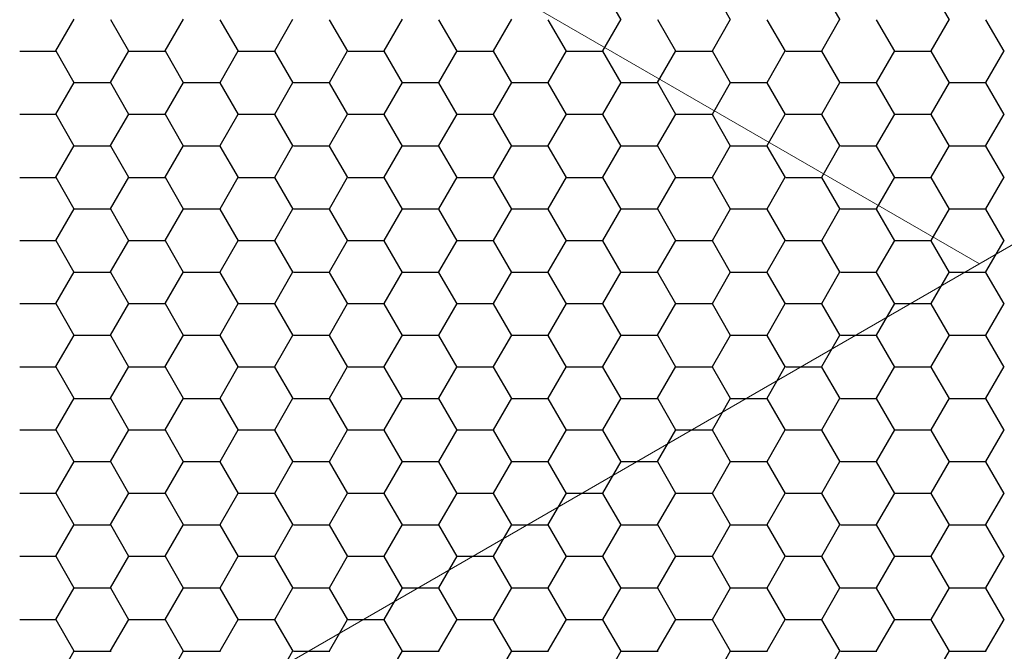
# Model space of a CAD drawing. Units: inches. Extents: x 3572166 to 3645715, y 2386677 to 2396420.
# Drawn here: x 3575584 to 3575586, y 2395101 to 2395102 of the extents above; entities that cross this region are included whole.
import ezdxf

# ---------------------------------------------------------------- set-up
doc = ezdxf.new("R2010")
doc.units = ezdxf.units.IN
doc.header["$MEASUREMENT"] = 0
doc.layers.add('ELEKTRIK-ANOT_SYBL_20', color=2, linetype='Continuous')
doc.layers.add('ELEKTRIK-CABT_20', color=2, linetype='Continuous', lineweight=20)

msp = doc.modelspace()

# ---------------------------------------------------------------- linework, layer by layer
at = {"color": 3, "linetype": 'Continuous'}
for p, q in [((3575585.0431, 2395102.4716, 0), (3575585.0031, 2395102.5408, 0)), ((3575585.2829, 2395102.4716, 0), (3575585.2429, 2395102.5408, 0)), ((3575585.5227, 2395102.4716, 0), (3575585.4827, 2395102.5408, 0)), ((3575585.7624, 2395102.4716, 0), (3575585.7225, 2395102.5408, 0)), ((3575583.8041, 2395102.4032, 0), (3575583.8441, 2395102.4725, 0)), ((3575583.9641, 2395102.4024, 0), (3575583.9242, 2395102.4716, 0)), ((3575584.0439, 2395102.4032, 0), (3575584.0839, 2395102.4725, 0)), ((3575584.2039, 2395102.4024, 0), (3575584.1639, 2395102.4716, 0)), ((3575584.2837, 2395102.4032, 0), (3575584.3237, 2395102.4725, 0)), ((3575584.4437, 2395102.4024, 0), (3575584.4037, 2395102.4716, 0)), ((3575584.5235, 2395102.4032, 0), (3575584.5634, 2395102.4725, 0)), ((3575584.6834, 2395102.4024, 0), (3575584.6435, 2395102.4716, 0)), ((3575584.7632, 2395102.4032, 0), (3575584.8032, 2395102.4725, 0)), ((3575584.9232, 2395102.4024, 0), (3575584.8833, 2395102.4716, 0)), ((3575585.003, 2395102.4032, 0), (3575585.043, 2395102.4725, 0)), ((3575585.163, 2395102.4024, 0), (3575585.123, 2395102.4716, 0)), ((3575585.2428, 2395102.4032, 0), (3575585.2828, 2395102.4725, 0)), ((3575585.4028, 2395102.4024, 0), (3575585.3628, 2395102.4716, 0)), ((3575585.4826, 2395102.4032, 0), (3575585.5225, 2395102.4725, 0)), ((3575585.6425, 2395102.4024, 0), (3575585.6026, 2395102.4716, 0)), ((3575585.7223, 2395102.4032, 0), (3575585.7623, 2395102.4725, 0)), ((3575585.8823, 2395102.4024, 0), (3575585.8424, 2395102.4716, 0)), ((3575583.7251, 2395102.4029, 0), (3575583.805, 2395102.4029, 0)), ((3575583.8442, 2395102.3331, 0), (3575583.8043, 2395102.4024, 0)), ((3575583.924, 2395102.334, 0), (3575583.964, 2395102.4032, 0)), ((3575583.9648, 2395102.4029, 0), (3575584.0448, 2395102.4029, 0)), ((3575584.084, 2395102.3331, 0), (3575584.044, 2395102.4024, 0)), ((3575584.1638, 2395102.334, 0), (3575584.2038, 2395102.4032, 0)), ((3575584.2046, 2395102.4029, 0), (3575584.2845, 2395102.4029, 0)), ((3575584.3238, 2395102.3331, 0), (3575584.2838, 2395102.4024, 0)), ((3575584.4036, 2395102.334, 0), (3575584.4435, 2395102.4032, 0)), ((3575584.4444, 2395102.4029, 0), (3575584.5243, 2395102.4029, 0)), ((3575584.5636, 2395102.3331, 0), (3575584.5236, 2395102.4024, 0)), ((3575584.6434, 2395102.334, 0), (3575584.6833, 2395102.4032, 0)), ((3575584.6842, 2395102.4029, 0), (3575584.7641, 2395102.4029, 0)), ((3575584.8033, 2395102.3331, 0), (3575584.7634, 2395102.4024, 0)), ((3575584.8831, 2395102.334, 0), (3575584.9231, 2395102.4032, 0)), ((3575584.9239, 2395102.4029, 0), (3575585.0039, 2395102.4029, 0)), ((3575585.0431, 2395102.3331, 0), (3575585.0031, 2395102.4024, 0)), ((3575585.1229, 2395102.334, 0), (3575585.1629, 2395102.4032, 0)), ((3575585.1637, 2395102.4029, 0), (3575585.2436, 2395102.4029, 0)), ((3575585.2829, 2395102.3331, 0), (3575585.2429, 2395102.4024, 0)), ((3575585.3627, 2395102.334, 0), (3575585.4026, 2395102.4032, 0)), ((3575585.4035, 2395102.4029, 0), (3575585.4834, 2395102.4029, 0)), ((3575585.5227, 2395102.3331, 0), (3575585.4827, 2395102.4024, 0)), ((3575585.6025, 2395102.334, 0), (3575585.6424, 2395102.4032, 0)), ((3575585.6432, 2395102.4029, 0), (3575585.7232, 2395102.4029, 0)), ((3575585.7624, 2395102.3331, 0), (3575585.7225, 2395102.4024, 0)), ((3575585.8422, 2395102.334, 0), (3575585.8822, 2395102.4032, 0)), ((3575583.8041, 2395102.2648, 0), (3575583.8441, 2395102.334, 0)), ((3575583.8449, 2395102.3337, 0), (3575583.9249, 2395102.3337, 0)), ((3575583.9641, 2395102.2639, 0), (3575583.9242, 2395102.3331, 0)), ((3575584.0439, 2395102.2648, 0), (3575584.0839, 2395102.334, 0)), ((3575584.0847, 2395102.3337, 0), (3575584.1646, 2395102.3337, 0)), ((3575584.2039, 2395102.2639, 0), (3575584.1639, 2395102.3331, 0)), ((3575584.2837, 2395102.2648, 0), (3575584.3237, 2395102.334, 0)), ((3575584.3245, 2395102.3337, 0), (3575584.4044, 2395102.3337, 0)), ((3575584.4437, 2395102.2639, 0), (3575584.4037, 2395102.3331, 0)), ((3575584.5235, 2395102.2648, 0), (3575584.5634, 2395102.334, 0)), ((3575584.5643, 2395102.3337, 0), (3575584.6442, 2395102.3337, 0)), ((3575584.6834, 2395102.2639, 0), (3575584.6435, 2395102.3331, 0)), ((3575584.7632, 2395102.2648, 0), (3575584.8032, 2395102.334, 0)), ((3575584.804, 2395102.3337, 0), (3575584.884, 2395102.3337, 0)), ((3575584.9232, 2395102.2639, 0), (3575584.8833, 2395102.3331, 0)), ((3575585.003, 2395102.2648, 0), (3575585.043, 2395102.334, 0)), ((3575585.0438, 2395102.3337, 0), (3575585.1237, 2395102.3337, 0)), ((3575585.163, 2395102.2639, 0), (3575585.123, 2395102.3331, 0)), ((3575585.2428, 2395102.2648, 0), (3575585.2828, 2395102.334, 0)), ((3575585.2836, 2395102.3337, 0), (3575585.3635, 2395102.3337, 0)), ((3575585.4028, 2395102.2639, 0), (3575585.3628, 2395102.3331, 0)), ((3575585.4826, 2395102.2648, 0), (3575585.5225, 2395102.334, 0)), ((3575585.5234, 2395102.3337, 0), (3575585.6033, 2395102.3337, 0)), ((3575585.6425, 2395102.2639, 0), (3575585.6026, 2395102.3331, 0)), ((3575585.7223, 2395102.2648, 0), (3575585.7623, 2395102.334, 0)), ((3575585.7631, 2395102.3337, 0), (3575585.8431, 2395102.3337, 0)), ((3575585.8823, 2395102.2639, 0), (3575585.8424, 2395102.3331, 0)), ((3575583.7251, 2395102.2645, 0), (3575583.805, 2395102.2645, 0)), ((3575583.8442, 2395102.1947, 0), (3575583.8043, 2395102.2639, 0)), ((3575583.924, 2395102.1956, 0), (3575583.964, 2395102.2648, 0)), ((3575583.9648, 2395102.2645, 0), (3575584.0448, 2395102.2645, 0)), ((3575584.084, 2395102.1947, 0), (3575584.044, 2395102.2639, 0)), ((3575584.1638, 2395102.1956, 0), (3575584.2038, 2395102.2648, 0)), ((3575584.2046, 2395102.2645, 0), (3575584.2845, 2395102.2645, 0)), ((3575584.3238, 2395102.1947, 0), (3575584.2838, 2395102.2639, 0)), ((3575584.4036, 2395102.1956, 0), (3575584.4435, 2395102.2648, 0)), ((3575584.4444, 2395102.2645, 0), (3575584.5243, 2395102.2645, 0)), ((3575584.5636, 2395102.1947, 0), (3575584.5236, 2395102.2639, 0)), ((3575584.6434, 2395102.1956, 0), (3575584.6833, 2395102.2648, 0)), ((3575584.6842, 2395102.2645, 0), (3575584.7641, 2395102.2645, 0)), ((3575584.8033, 2395102.1947, 0), (3575584.7634, 2395102.2639, 0)), ((3575584.8831, 2395102.1956, 0), (3575584.9231, 2395102.2648, 0)), ((3575584.9239, 2395102.2645, 0), (3575585.0039, 2395102.2645, 0)), ((3575585.0431, 2395102.1947, 0), (3575585.0031, 2395102.2639, 0)), ((3575585.1229, 2395102.1956, 0), (3575585.1629, 2395102.2648, 0)), ((3575585.1637, 2395102.2645, 0), (3575585.2436, 2395102.2645, 0)), ((3575585.2829, 2395102.1947, 0), (3575585.2429, 2395102.2639, 0)), ((3575585.3627, 2395102.1956, 0), (3575585.4026, 2395102.2648, 0)), ((3575585.4035, 2395102.2645, 0), (3575585.4834, 2395102.2645, 0)), ((3575585.5227, 2395102.1947, 0), (3575585.4827, 2395102.2639, 0)), ((3575585.6025, 2395102.1956, 0), (3575585.6424, 2395102.2648, 0)), ((3575585.6432, 2395102.2645, 0), (3575585.7232, 2395102.2645, 0)), ((3575585.7624, 2395102.1947, 0), (3575585.7225, 2395102.2639, 0)), ((3575585.8422, 2395102.1956, 0), (3575585.8822, 2395102.2648, 0)), ((3575583.8041, 2395102.1264, 0), (3575583.8441, 2395102.1956, 0)), ((3575583.8449, 2395102.1953, 0), (3575583.9249, 2395102.1953, 0)), ((3575583.9641, 2395102.1255, 0), (3575583.9242, 2395102.1947, 0)), ((3575584.0439, 2395102.1264, 0), (3575584.0839, 2395102.1956, 0)), ((3575584.0847, 2395102.1953, 0), (3575584.1646, 2395102.1953, 0)), ((3575584.2039, 2395102.1255, 0), (3575584.1639, 2395102.1947, 0)), ((3575584.2837, 2395102.1264, 0), (3575584.3237, 2395102.1956, 0)), ((3575584.3245, 2395102.1953, 0), (3575584.4044, 2395102.1953, 0)), ((3575584.4437, 2395102.1255, 0), (3575584.4037, 2395102.1947, 0)), ((3575584.5235, 2395102.1264, 0), (3575584.5634, 2395102.1956, 0)), ((3575584.5643, 2395102.1953, 0), (3575584.6442, 2395102.1953, 0)), ((3575584.6834, 2395102.1255, 0), (3575584.6435, 2395102.1947, 0)), ((3575584.7632, 2395102.1264, 0), (3575584.8032, 2395102.1956, 0)), ((3575584.804, 2395102.1953, 0), (3575584.884, 2395102.1953, 0)), ((3575584.9232, 2395102.1255, 0), (3575584.8833, 2395102.1947, 0)), ((3575585.003, 2395102.1264, 0), (3575585.043, 2395102.1956, 0)), ((3575585.0438, 2395102.1953, 0), (3575585.1237, 2395102.1953, 0)), ((3575585.163, 2395102.1255, 0), (3575585.123, 2395102.1947, 0)), ((3575585.2428, 2395102.1264, 0), (3575585.2828, 2395102.1956, 0)), ((3575585.2836, 2395102.1953, 0), (3575585.3635, 2395102.1953, 0)), ((3575585.4028, 2395102.1255, 0), (3575585.3628, 2395102.1947, 0)), ((3575585.4826, 2395102.1264, 0), (3575585.5225, 2395102.1956, 0)), ((3575585.5234, 2395102.1953, 0), (3575585.6033, 2395102.1953, 0)), ((3575585.6425, 2395102.1255, 0), (3575585.6026, 2395102.1947, 0)), ((3575585.7223, 2395102.1264, 0), (3575585.7623, 2395102.1956, 0)), ((3575585.7631, 2395102.1953, 0), (3575585.8431, 2395102.1953, 0)), ((3575585.8823, 2395102.1255, 0), (3575585.8424, 2395102.1947, 0)), ((3575583.7251, 2395102.126, 0), (3575583.805, 2395102.126, 0)), ((3575583.8442, 2395102.0563, 0), (3575583.8043, 2395102.1255, 0)), ((3575583.924, 2395102.0572, 0), (3575583.964, 2395102.1264, 0)), ((3575583.9648, 2395102.126, 0), (3575584.0448, 2395102.126, 0)), ((3575584.084, 2395102.0563, 0), (3575584.044, 2395102.1255, 0)), ((3575584.1638, 2395102.0572, 0), (3575584.2038, 2395102.1264, 0)), ((3575584.2046, 2395102.126, 0), (3575584.2845, 2395102.126, 0)), ((3575584.3238, 2395102.0563, 0), (3575584.2838, 2395102.1255, 0)), ((3575584.4036, 2395102.0572, 0), (3575584.4435, 2395102.1264, 0)), ((3575584.4444, 2395102.126, 0), (3575584.5243, 2395102.126, 0)), ((3575584.5636, 2395102.0563, 0), (3575584.5236, 2395102.1255, 0)), ((3575584.6434, 2395102.0572, 0), (3575584.6833, 2395102.1264, 0)), ((3575584.6842, 2395102.126, 0), (3575584.7641, 2395102.126, 0)), ((3575584.8033, 2395102.0563, 0), (3575584.7634, 2395102.1255, 0)), ((3575584.8831, 2395102.0572, 0), (3575584.9231, 2395102.1264, 0)), ((3575584.9239, 2395102.126, 0), (3575585.0039, 2395102.126, 0)), ((3575585.0431, 2395102.0563, 0), (3575585.0031, 2395102.1255, 0)), ((3575585.1229, 2395102.0572, 0), (3575585.1629, 2395102.1264, 0)), ((3575585.1637, 2395102.126, 0), (3575585.2436, 2395102.126, 0)), ((3575585.2829, 2395102.0563, 0), (3575585.2429, 2395102.1255, 0)), ((3575585.3627, 2395102.0572, 0), (3575585.4026, 2395102.1264, 0)), ((3575585.4035, 2395102.126, 0), (3575585.4834, 2395102.126, 0)), ((3575585.5227, 2395102.0563, 0), (3575585.4827, 2395102.1255, 0)), ((3575585.6025, 2395102.0572, 0), (3575585.6424, 2395102.1264, 0)), ((3575585.6432, 2395102.126, 0), (3575585.7232, 2395102.126, 0)), ((3575585.7624, 2395102.0563, 0), (3575585.7225, 2395102.1255, 0)), ((3575585.8422, 2395102.0572, 0), (3575585.8822, 2395102.1264, 0)), ((3575583.8041, 2395101.9879, 0), (3575583.8441, 2395102.0572, 0)), ((3575583.8449, 2395102.0568, 0), (3575583.9249, 2395102.0568, 0)), ((3575583.9641, 2395101.9871, 0), (3575583.9242, 2395102.0563, 0)), ((3575584.0439, 2395101.9879, 0), (3575584.0839, 2395102.0572, 0)), ((3575584.0847, 2395102.0568, 0), (3575584.1646, 2395102.0568, 0)), ((3575584.2039, 2395101.9871, 0), (3575584.1639, 2395102.0563, 0)), ((3575584.2837, 2395101.9879, 0), (3575584.3237, 2395102.0572, 0)), ((3575584.3245, 2395102.0568, 0), (3575584.4044, 2395102.0568, 0)), ((3575584.4437, 2395101.9871, 0), (3575584.4037, 2395102.0563, 0)), ((3575584.5235, 2395101.9879, 0), (3575584.5634, 2395102.0572, 0)), ((3575584.5643, 2395102.0568, 0), (3575584.6442, 2395102.0568, 0)), ((3575584.6834, 2395101.9871, 0), (3575584.6435, 2395102.0563, 0)), ((3575584.7632, 2395101.9879, 0), (3575584.8032, 2395102.0572, 0)), ((3575584.804, 2395102.0568, 0), (3575584.884, 2395102.0568, 0)), ((3575584.9232, 2395101.9871, 0), (3575584.8833, 2395102.0563, 0)), ((3575585.003, 2395101.9879, 0), (3575585.043, 2395102.0572, 0)), ((3575585.0438, 2395102.0568, 0), (3575585.1237, 2395102.0568, 0)), ((3575585.163, 2395101.9871, 0), (3575585.123, 2395102.0563, 0)), ((3575585.2428, 2395101.9879, 0), (3575585.2828, 2395102.0572, 0)), ((3575585.2836, 2395102.0568, 0), (3575585.3635, 2395102.0568, 0)), ((3575585.4028, 2395101.9871, 0), (3575585.3628, 2395102.0563, 0)), ((3575585.4826, 2395101.9879, 0), (3575585.5225, 2395102.0572, 0)), ((3575585.5234, 2395102.0568, 0), (3575585.6033, 2395102.0568, 0)), ((3575585.6425, 2395101.9871, 0), (3575585.6026, 2395102.0563, 0)), ((3575585.7223, 2395101.9879, 0), (3575585.7623, 2395102.0572, 0)), ((3575585.7631, 2395102.0568, 0), (3575585.8431, 2395102.0568, 0)), ((3575585.8823, 2395101.9871, 0), (3575585.8424, 2395102.0563, 0)), ((3575583.7251, 2395101.9876, 0), (3575583.805, 2395101.9876, 0)), ((3575583.8442, 2395101.9178, 0), (3575583.8043, 2395101.9871, 0)), ((3575583.924, 2395101.9187, 0), (3575583.964, 2395101.9879, 0)), ((3575583.9648, 2395101.9876, 0), (3575584.0448, 2395101.9876, 0)), ((3575584.084, 2395101.9178, 0), (3575584.044, 2395101.9871, 0)), ((3575584.1638, 2395101.9187, 0), (3575584.2038, 2395101.9879, 0)), ((3575584.2046, 2395101.9876, 0), (3575584.2845, 2395101.9876, 0)), ((3575584.3238, 2395101.9178, 0), (3575584.2838, 2395101.9871, 0)), ((3575584.4036, 2395101.9187, 0), (3575584.4435, 2395101.9879, 0)), ((3575584.4444, 2395101.9876, 0), (3575584.5243, 2395101.9876, 0)), ((3575584.5636, 2395101.9178, 0), (3575584.5236, 2395101.9871, 0)), ((3575584.6434, 2395101.9187, 0), (3575584.6833, 2395101.9879, 0)), ((3575584.6842, 2395101.9876, 0), (3575584.7641, 2395101.9876, 0)), ((3575584.8033, 2395101.9178, 0), (3575584.7634, 2395101.9871, 0)), ((3575584.8831, 2395101.9187, 0), (3575584.9231, 2395101.9879, 0)), ((3575584.9239, 2395101.9876, 0), (3575585.0039, 2395101.9876, 0)), ((3575585.0431, 2395101.9178, 0), (3575585.0031, 2395101.9871, 0)), ((3575585.1229, 2395101.9187, 0), (3575585.1629, 2395101.9879, 0)), ((3575585.1637, 2395101.9876, 0), (3575585.2436, 2395101.9876, 0)), ((3575585.2829, 2395101.9178, 0), (3575585.2429, 2395101.9871, 0)), ((3575585.3627, 2395101.9187, 0), (3575585.4026, 2395101.9879, 0)), ((3575585.4035, 2395101.9876, 0), (3575585.4834, 2395101.9876, 0)), ((3575585.5227, 2395101.9178, 0), (3575585.4827, 2395101.9871, 0)), ((3575585.6025, 2395101.9187, 0), (3575585.6424, 2395101.9879, 0)), ((3575585.6432, 2395101.9876, 0), (3575585.7232, 2395101.9876, 0)), ((3575585.7624, 2395101.9178, 0), (3575585.7225, 2395101.9871, 0)), ((3575585.8422, 2395101.9187, 0), (3575585.8822, 2395101.9879, 0)), ((3575583.8041, 2395101.8495, 0), (3575583.8441, 2395101.9187, 0)), ((3575583.8449, 2395101.9184, 0), (3575583.9249, 2395101.9184, 0)), ((3575583.9641, 2395101.8486, 0), (3575583.9242, 2395101.9178, 0)), ((3575584.0439, 2395101.8495, 0), (3575584.0839, 2395101.9187, 0)), ((3575584.0847, 2395101.9184, 0), (3575584.1646, 2395101.9184, 0)), ((3575584.2039, 2395101.8486, 0), (3575584.1639, 2395101.9178, 0)), ((3575584.2837, 2395101.8495, 0), (3575584.3237, 2395101.9187, 0)), ((3575584.3245, 2395101.9184, 0), (3575584.4044, 2395101.9184, 0)), ((3575584.4437, 2395101.8486, 0), (3575584.4037, 2395101.9178, 0)), ((3575584.5235, 2395101.8495, 0), (3575584.5634, 2395101.9187, 0)), ((3575584.5643, 2395101.9184, 0), (3575584.6442, 2395101.9184, 0)), ((3575584.6834, 2395101.8486, 0), (3575584.6435, 2395101.9178, 0)), ((3575584.7632, 2395101.8495, 0), (3575584.8032, 2395101.9187, 0)), ((3575584.804, 2395101.9184, 0), (3575584.884, 2395101.9184, 0)), ((3575584.9232, 2395101.8486, 0), (3575584.8833, 2395101.9178, 0)), ((3575585.003, 2395101.8495, 0), (3575585.043, 2395101.9187, 0)), ((3575585.0438, 2395101.9184, 0), (3575585.1237, 2395101.9184, 0)), ((3575585.163, 2395101.8486, 0), (3575585.123, 2395101.9178, 0)), ((3575585.2428, 2395101.8495, 0), (3575585.2828, 2395101.9187, 0)), ((3575585.2836, 2395101.9184, 0), (3575585.3635, 2395101.9184, 0)), ((3575585.4028, 2395101.8486, 0), (3575585.3628, 2395101.9178, 0)), ((3575585.4826, 2395101.8495, 0), (3575585.5225, 2395101.9187, 0)), ((3575585.5234, 2395101.9184, 0), (3575585.6033, 2395101.9184, 0)), ((3575585.6425, 2395101.8486, 0), (3575585.6026, 2395101.9178, 0)), ((3575585.7223, 2395101.8495, 0), (3575585.7623, 2395101.9187, 0)), ((3575585.7631, 2395101.9184, 0), (3575585.8431, 2395101.9184, 0)), ((3575585.8823, 2395101.8486, 0), (3575585.8424, 2395101.9178, 0)), ((3575583.7251, 2395101.8492, 0), (3575583.805, 2395101.8492, 0)), ((3575583.8442, 2395101.7794, 0), (3575583.8043, 2395101.8486, 0)), ((3575583.924, 2395101.7803, 0), (3575583.964, 2395101.8495, 0)), ((3575583.9648, 2395101.8492, 0), (3575584.0448, 2395101.8492, 0)), ((3575584.084, 2395101.7794, 0), (3575584.044, 2395101.8486, 0)), ((3575584.1638, 2395101.7803, 0), (3575584.2038, 2395101.8495, 0)), ((3575584.2046, 2395101.8492, 0), (3575584.2845, 2395101.8492, 0)), ((3575584.3238, 2395101.7794, 0), (3575584.2838, 2395101.8486, 0)), ((3575584.4036, 2395101.7803, 0), (3575584.4435, 2395101.8495, 0)), ((3575584.4444, 2395101.8492, 0), (3575584.5243, 2395101.8492, 0)), ((3575584.5636, 2395101.7794, 0), (3575584.5236, 2395101.8486, 0)), ((3575584.6434, 2395101.7803, 0), (3575584.6833, 2395101.8495, 0)), ((3575584.6842, 2395101.8492, 0), (3575584.7641, 2395101.8492, 0)), ((3575584.8033, 2395101.7794, 0), (3575584.7634, 2395101.8486, 0)), ((3575584.8831, 2395101.7803, 0), (3575584.9231, 2395101.8495, 0)), ((3575584.9239, 2395101.8492, 0), (3575585.0039, 2395101.8492, 0)), ((3575585.0431, 2395101.7794, 0), (3575585.0031, 2395101.8486, 0)), ((3575585.1229, 2395101.7803, 0), (3575585.1629, 2395101.8495, 0)), ((3575585.1637, 2395101.8492, 0), (3575585.2436, 2395101.8492, 0)), ((3575585.2829, 2395101.7794, 0), (3575585.2429, 2395101.8486, 0)), ((3575585.3627, 2395101.7803, 0), (3575585.4026, 2395101.8495, 0)), ((3575585.4035, 2395101.8492, 0), (3575585.4834, 2395101.8492, 0)), ((3575585.5227, 2395101.7794, 0), (3575585.4827, 2395101.8486, 0)), ((3575585.6025, 2395101.7803, 0), (3575585.6424, 2395101.8495, 0)), ((3575585.6432, 2395101.8492, 0), (3575585.7232, 2395101.8492, 0)), ((3575585.7624, 2395101.7794, 0), (3575585.7225, 2395101.8486, 0)), ((3575585.8422, 2395101.7803, 0), (3575585.8822, 2395101.8495, 0)), ((3575583.8041, 2395101.7111, 0), (3575583.8441, 2395101.7803, 0)), ((3575583.8449, 2395101.78, 0), (3575583.9249, 2395101.78, 0)), ((3575583.9641, 2395101.7102, 0), (3575583.9242, 2395101.7794, 0)), ((3575584.0439, 2395101.7111, 0), (3575584.0839, 2395101.7803, 0)), ((3575584.0847, 2395101.78, 0), (3575584.1646, 2395101.78, 0)), ((3575584.2039, 2395101.7102, 0), (3575584.1639, 2395101.7794, 0)), ((3575584.2837, 2395101.7111, 0), (3575584.3237, 2395101.7803, 0)), ((3575584.3245, 2395101.78, 0), (3575584.4044, 2395101.78, 0)), ((3575584.4437, 2395101.7102, 0), (3575584.4037, 2395101.7794, 0)), ((3575584.5235, 2395101.7111, 0), (3575584.5634, 2395101.7803, 0)), ((3575584.5643, 2395101.78, 0), (3575584.6442, 2395101.78, 0)), ((3575584.6834, 2395101.7102, 0), (3575584.6435, 2395101.7794, 0)), ((3575584.7632, 2395101.7111, 0), (3575584.8032, 2395101.7803, 0)), ((3575584.804, 2395101.78, 0), (3575584.884, 2395101.78, 0)), ((3575584.9232, 2395101.7102, 0), (3575584.8833, 2395101.7794, 0)), ((3575585.003, 2395101.7111, 0), (3575585.043, 2395101.7803, 0)), ((3575585.0438, 2395101.78, 0), (3575585.1237, 2395101.78, 0)), ((3575585.163, 2395101.7102, 0), (3575585.123, 2395101.7794, 0)), ((3575585.2428, 2395101.7111, 0), (3575585.2828, 2395101.7803, 0)), ((3575585.2836, 2395101.78, 0), (3575585.3635, 2395101.78, 0)), ((3575585.4028, 2395101.7102, 0), (3575585.3628, 2395101.7794, 0)), ((3575585.4826, 2395101.7111, 0), (3575585.5225, 2395101.7803, 0)), ((3575585.5234, 2395101.78, 0), (3575585.6033, 2395101.78, 0)), ((3575585.6425, 2395101.7102, 0), (3575585.6026, 2395101.7794, 0)), ((3575585.7223, 2395101.7111, 0), (3575585.7623, 2395101.7803, 0)), ((3575585.7631, 2395101.78, 0), (3575585.8431, 2395101.78, 0)), ((3575585.8823, 2395101.7102, 0), (3575585.8424, 2395101.7794, 0)), ((3575583.7251, 2395101.7107, 0), (3575583.805, 2395101.7107, 0)), ((3575583.8442, 2395101.641, 0), (3575583.8043, 2395101.7102, 0)), ((3575583.924, 2395101.6419, 0), (3575583.964, 2395101.7111, 0)), ((3575583.9648, 2395101.7107, 0), (3575584.0448, 2395101.7107, 0)), ((3575584.084, 2395101.641, 0), (3575584.044, 2395101.7102, 0)), ((3575584.1638, 2395101.6419, 0), (3575584.2038, 2395101.7111, 0)), ((3575584.2046, 2395101.7107, 0), (3575584.2845, 2395101.7107, 0)), ((3575584.3238, 2395101.641, 0), (3575584.2838, 2395101.7102, 0)), ((3575584.4036, 2395101.6419, 0), (3575584.4435, 2395101.7111, 0)), ((3575584.4444, 2395101.7107, 0), (3575584.5243, 2395101.7107, 0)), ((3575584.5636, 2395101.641, 0), (3575584.5236, 2395101.7102, 0)), ((3575584.6434, 2395101.6419, 0), (3575584.6833, 2395101.7111, 0)), ((3575584.6842, 2395101.7107, 0), (3575584.7641, 2395101.7107, 0)), ((3575584.8033, 2395101.641, 0), (3575584.7634, 2395101.7102, 0)), ((3575584.8831, 2395101.6419, 0), (3575584.9231, 2395101.7111, 0)), ((3575584.9239, 2395101.7107, 0), (3575585.0039, 2395101.7107, 0)), ((3575585.0431, 2395101.641, 0), (3575585.0031, 2395101.7102, 0)), ((3575585.1229, 2395101.6419, 0), (3575585.1629, 2395101.7111, 0)), ((3575585.1637, 2395101.7107, 0), (3575585.2436, 2395101.7107, 0)), ((3575585.2829, 2395101.641, 0), (3575585.2429, 2395101.7102, 0)), ((3575585.3627, 2395101.6419, 0), (3575585.4026, 2395101.7111, 0)), ((3575585.4035, 2395101.7107, 0), (3575585.4834, 2395101.7107, 0)), ((3575585.5227, 2395101.641, 0), (3575585.4827, 2395101.7102, 0)), ((3575585.6025, 2395101.6419, 0), (3575585.6424, 2395101.7111, 0)), ((3575585.6432, 2395101.7107, 0), (3575585.7232, 2395101.7107, 0)), ((3575585.7624, 2395101.641, 0), (3575585.7225, 2395101.7102, 0)), ((3575585.8422, 2395101.6419, 0), (3575585.8822, 2395101.7111, 0)), ((3575583.8041, 2395101.5726, 0), (3575583.8441, 2395101.6419, 0)), ((3575583.8449, 2395101.6415, 0), (3575583.9249, 2395101.6415, 0)), ((3575583.9641, 2395101.5718, 0), (3575583.9242, 2395101.641, 0)), ((3575584.0439, 2395101.5726, 0), (3575584.0839, 2395101.6419, 0)), ((3575584.0847, 2395101.6415, 0), (3575584.1646, 2395101.6415, 0)), ((3575584.2039, 2395101.5718, 0), (3575584.1639, 2395101.641, 0)), ((3575584.2837, 2395101.5726, 0), (3575584.3237, 2395101.6419, 0)), ((3575584.3245, 2395101.6415, 0), (3575584.4044, 2395101.6415, 0)), ((3575584.4437, 2395101.5718, 0), (3575584.4037, 2395101.641, 0)), ((3575584.5235, 2395101.5726, 0), (3575584.5634, 2395101.6419, 0)), ((3575584.5643, 2395101.6415, 0), (3575584.6442, 2395101.6415, 0)), ((3575584.6834, 2395101.5718, 0), (3575584.6435, 2395101.641, 0)), ((3575584.7632, 2395101.5726, 0), (3575584.8032, 2395101.6419, 0)), ((3575584.804, 2395101.6415, 0), (3575584.884, 2395101.6415, 0)), ((3575584.9232, 2395101.5718, 0), (3575584.8833, 2395101.641, 0)), ((3575585.003, 2395101.5726, 0), (3575585.043, 2395101.6419, 0)), ((3575585.0438, 2395101.6415, 0), (3575585.1237, 2395101.6415, 0)), ((3575585.163, 2395101.5718, 0), (3575585.123, 2395101.641, 0)), ((3575585.2428, 2395101.5726, 0), (3575585.2828, 2395101.6419, 0)), ((3575585.2836, 2395101.6415, 0), (3575585.3635, 2395101.6415, 0)), ((3575585.4028, 2395101.5718, 0), (3575585.3628, 2395101.641, 0)), ((3575585.4826, 2395101.5726, 0), (3575585.5225, 2395101.6419, 0)), ((3575585.5234, 2395101.6415, 0), (3575585.6033, 2395101.6415, 0)), ((3575585.6425, 2395101.5718, 0), (3575585.6026, 2395101.641, 0)), ((3575585.7223, 2395101.5726, 0), (3575585.7623, 2395101.6419, 0)), ((3575585.7631, 2395101.6415, 0), (3575585.8431, 2395101.6415, 0)), ((3575585.8823, 2395101.5718, 0), (3575585.8424, 2395101.641, 0)), ((3575583.7251, 2395101.5723, 0), (3575583.805, 2395101.5723, 0)), ((3575583.8442, 2395101.5025, 0), (3575583.8043, 2395101.5718, 0)), ((3575583.924, 2395101.5034, 0), (3575583.964, 2395101.5726, 0)), ((3575583.9648, 2395101.5723, 0), (3575584.0448, 2395101.5723, 0)), ((3575584.084, 2395101.5025, 0), (3575584.044, 2395101.5718, 0)), ((3575584.1638, 2395101.5034, 0), (3575584.2038, 2395101.5726, 0)), ((3575584.2046, 2395101.5723, 0), (3575584.2845, 2395101.5723, 0)), ((3575584.3238, 2395101.5025, 0), (3575584.2838, 2395101.5718, 0)), ((3575584.4036, 2395101.5034, 0), (3575584.4435, 2395101.5726, 0)), ((3575584.4444, 2395101.5723, 0), (3575584.5243, 2395101.5723, 0)), ((3575584.5636, 2395101.5025, 0), (3575584.5236, 2395101.5718, 0)), ((3575584.6434, 2395101.5034, 0), (3575584.6833, 2395101.5726, 0)), ((3575584.6842, 2395101.5723, 0), (3575584.7641, 2395101.5723, 0)), ((3575584.8033, 2395101.5025, 0), (3575584.7634, 2395101.5718, 0)), ((3575584.8831, 2395101.5034, 0), (3575584.9231, 2395101.5726, 0)), ((3575584.9239, 2395101.5723, 0), (3575585.0039, 2395101.5723, 0)), ((3575585.0431, 2395101.5025, 0), (3575585.0031, 2395101.5718, 0)), ((3575585.1229, 2395101.5034, 0), (3575585.1629, 2395101.5726, 0)), ((3575585.1637, 2395101.5723, 0), (3575585.2436, 2395101.5723, 0)), ((3575585.2829, 2395101.5025, 0), (3575585.2429, 2395101.5718, 0)), ((3575585.3627, 2395101.5034, 0), (3575585.4026, 2395101.5726, 0)), ((3575585.4035, 2395101.5723, 0), (3575585.4834, 2395101.5723, 0)), ((3575585.5227, 2395101.5025, 0), (3575585.4827, 2395101.5718, 0)), ((3575585.6025, 2395101.5034, 0), (3575585.6424, 2395101.5726, 0)), ((3575585.6432, 2395101.5723, 0), (3575585.7232, 2395101.5723, 0)), ((3575585.7624, 2395101.5025, 0), (3575585.7225, 2395101.5718, 0)), ((3575585.8422, 2395101.5034, 0), (3575585.8822, 2395101.5726, 0)), ((3575583.8041, 2395101.4342, 0), (3575583.8441, 2395101.5034, 0)), ((3575583.8449, 2395101.5031, 0), (3575583.9249, 2395101.5031, 0)), ((3575583.9641, 2395101.4333, 0), (3575583.9242, 2395101.5025, 0)), ((3575584.0439, 2395101.4342, 0), (3575584.0839, 2395101.5034, 0)), ((3575584.0847, 2395101.5031, 0), (3575584.1646, 2395101.5031, 0)), ((3575584.2039, 2395101.4333, 0), (3575584.1639, 2395101.5025, 0)), ((3575584.2837, 2395101.4342, 0), (3575584.3237, 2395101.5034, 0)), ((3575584.3245, 2395101.5031, 0), (3575584.4044, 2395101.5031, 0)), ((3575584.4437, 2395101.4333, 0), (3575584.4037, 2395101.5025, 0)), ((3575584.5235, 2395101.4342, 0), (3575584.5634, 2395101.5034, 0)), ((3575584.5643, 2395101.5031, 0), (3575584.6442, 2395101.5031, 0)), ((3575584.6834, 2395101.4333, 0), (3575584.6435, 2395101.5025, 0)), ((3575584.7632, 2395101.4342, 0), (3575584.8032, 2395101.5034, 0)), ((3575584.804, 2395101.5031, 0), (3575584.884, 2395101.5031, 0)), ((3575584.9232, 2395101.4333, 0), (3575584.8833, 2395101.5025, 0)), ((3575585.003, 2395101.4342, 0), (3575585.043, 2395101.5034, 0)), ((3575585.0438, 2395101.5031, 0), (3575585.1237, 2395101.5031, 0)), ((3575585.163, 2395101.4333, 0), (3575585.123, 2395101.5025, 0)), ((3575585.2428, 2395101.4342, 0), (3575585.2828, 2395101.5034, 0)), ((3575585.2836, 2395101.5031, 0), (3575585.3635, 2395101.5031, 0)), ((3575585.4028, 2395101.4333, 0), (3575585.3628, 2395101.5025, 0)), ((3575585.4826, 2395101.4342, 0), (3575585.5225, 2395101.5034, 0)), ((3575585.5234, 2395101.5031, 0), (3575585.6033, 2395101.5031, 0)), ((3575585.6425, 2395101.4333, 0), (3575585.6026, 2395101.5025, 0)), ((3575585.7223, 2395101.4342, 0), (3575585.7623, 2395101.5034, 0)), ((3575585.7631, 2395101.5031, 0), (3575585.8431, 2395101.5031, 0)), ((3575585.8823, 2395101.4333, 0), (3575585.8424, 2395101.5025, 0)), ((3575583.7251, 2395101.4339, 0), (3575583.805, 2395101.4339, 0)), ((3575583.8442, 2395101.3641, 0), (3575583.8043, 2395101.4333, 0)), ((3575583.924, 2395101.365, 0), (3575583.964, 2395101.4342, 0)), ((3575583.9648, 2395101.4339, 0), (3575584.0448, 2395101.4339, 0)), ((3575584.084, 2395101.3641, 0), (3575584.044, 2395101.4333, 0)), ((3575584.1638, 2395101.365, 0), (3575584.2038, 2395101.4342, 0)), ((3575584.2046, 2395101.4339, 0), (3575584.2845, 2395101.4339, 0)), ((3575584.3238, 2395101.3641, 0), (3575584.2838, 2395101.4333, 0)), ((3575584.4036, 2395101.365, 0), (3575584.4435, 2395101.4342, 0)), ((3575584.4444, 2395101.4339, 0), (3575584.5243, 2395101.4339, 0)), ((3575584.5636, 2395101.3641, 0), (3575584.5236, 2395101.4333, 0)), ((3575584.6434, 2395101.365, 0), (3575584.6833, 2395101.4342, 0)), ((3575584.6842, 2395101.4339, 0), (3575584.7641, 2395101.4339, 0)), ((3575584.8033, 2395101.3641, 0), (3575584.7634, 2395101.4333, 0)), ((3575584.8831, 2395101.365, 0), (3575584.9231, 2395101.4342, 0)), ((3575584.9239, 2395101.4339, 0), (3575585.0039, 2395101.4339, 0)), ((3575585.0431, 2395101.3641, 0), (3575585.0031, 2395101.4333, 0)), ((3575585.1229, 2395101.365, 0), (3575585.1629, 2395101.4342, 0)), ((3575585.1637, 2395101.4339, 0), (3575585.2436, 2395101.4339, 0)), ((3575585.2829, 2395101.3641, 0), (3575585.2429, 2395101.4333, 0)), ((3575585.3627, 2395101.365, 0), (3575585.4026, 2395101.4342, 0)), ((3575585.4035, 2395101.4339, 0), (3575585.4834, 2395101.4339, 0)), ((3575585.5227, 2395101.3641, 0), (3575585.4827, 2395101.4333, 0)), ((3575585.6025, 2395101.365, 0), (3575585.6424, 2395101.4342, 0)), ((3575585.6432, 2395101.4339, 0), (3575585.7232, 2395101.4339, 0)), ((3575585.7624, 2395101.3641, 0), (3575585.7225, 2395101.4333, 0)), ((3575585.8422, 2395101.365, 0), (3575585.8822, 2395101.4342, 0)), ((3575583.8041, 2395101.2958, 0), (3575583.8441, 2395101.365, 0)), ((3575583.8449, 2395101.3647, 0), (3575583.9249, 2395101.3647, 0)), ((3575583.9641, 2395101.2949, 0), (3575583.9242, 2395101.3641, 0)), ((3575584.0439, 2395101.2958, 0), (3575584.0839, 2395101.365, 0)), ((3575584.0847, 2395101.3647, 0), (3575584.1646, 2395101.3647, 0)), ((3575584.2039, 2395101.2949, 0), (3575584.1639, 2395101.3641, 0)), ((3575584.2837, 2395101.2958, 0), (3575584.3237, 2395101.365, 0)), ((3575584.3245, 2395101.3647, 0), (3575584.4044, 2395101.3647, 0)), ((3575584.4437, 2395101.2949, 0), (3575584.4037, 2395101.3641, 0)), ((3575584.5235, 2395101.2958, 0), (3575584.5634, 2395101.365, 0)), ((3575584.5643, 2395101.3647, 0), (3575584.6442, 2395101.3647, 0)), ((3575584.6834, 2395101.2949, 0), (3575584.6435, 2395101.3641, 0)), ((3575584.7632, 2395101.2958, 0), (3575584.8032, 2395101.365, 0)), ((3575584.804, 2395101.3647, 0), (3575584.884, 2395101.3647, 0)), ((3575584.9232, 2395101.2949, 0), (3575584.8833, 2395101.3641, 0)), ((3575585.003, 2395101.2958, 0), (3575585.043, 2395101.365, 0)), ((3575585.0438, 2395101.3647, 0), (3575585.1237, 2395101.3647, 0)), ((3575585.163, 2395101.2949, 0), (3575585.123, 2395101.3641, 0)), ((3575585.2428, 2395101.2958, 0), (3575585.2828, 2395101.365, 0)), ((3575585.2836, 2395101.3647, 0), (3575585.3635, 2395101.3647, 0)), ((3575585.4028, 2395101.2949, 0), (3575585.3628, 2395101.3641, 0)), ((3575585.4826, 2395101.2958, 0), (3575585.5225, 2395101.365, 0)), ((3575585.5234, 2395101.3647, 0), (3575585.6033, 2395101.3647, 0)), ((3575585.6425, 2395101.2949, 0), (3575585.6026, 2395101.3641, 0)), ((3575585.7223, 2395101.2958, 0), (3575585.7623, 2395101.365, 0)), ((3575585.7631, 2395101.3647, 0), (3575585.8431, 2395101.3647, 0)), ((3575585.8823, 2395101.2949, 0), (3575585.8424, 2395101.3641, 0)), ((3575583.7251, 2395101.2954, 0), (3575583.805, 2395101.2954, 0)), ((3575583.8442, 2395101.2257, 0), (3575583.8043, 2395101.2949, 0)), ((3575583.924, 2395101.2266, 0), (3575583.964, 2395101.2958, 0)), ((3575583.9648, 2395101.2954, 0), (3575584.0448, 2395101.2954, 0)), ((3575584.084, 2395101.2257, 0), (3575584.044, 2395101.2949, 0)), ((3575584.1638, 2395101.2266, 0), (3575584.2038, 2395101.2958, 0)), ((3575584.2046, 2395101.2954, 0), (3575584.2845, 2395101.2954, 0)), ((3575584.3238, 2395101.2257, 0), (3575584.2838, 2395101.2949, 0)), ((3575584.4036, 2395101.2266, 0), (3575584.4435, 2395101.2958, 0)), ((3575584.4444, 2395101.2954, 0), (3575584.5243, 2395101.2954, 0)), ((3575584.5636, 2395101.2257, 0), (3575584.5236, 2395101.2949, 0)), ((3575584.6434, 2395101.2266, 0), (3575584.6833, 2395101.2958, 0)), ((3575584.6842, 2395101.2954, 0), (3575584.7641, 2395101.2954, 0)), ((3575584.8033, 2395101.2257, 0), (3575584.7634, 2395101.2949, 0)), ((3575584.8831, 2395101.2266, 0), (3575584.9231, 2395101.2958, 0)), ((3575584.9239, 2395101.2954, 0), (3575585.0039, 2395101.2954, 0)), ((3575585.0431, 2395101.2257, 0), (3575585.0031, 2395101.2949, 0)), ((3575585.1229, 2395101.2266, 0), (3575585.1629, 2395101.2958, 0)), ((3575585.1637, 2395101.2954, 0), (3575585.2436, 2395101.2954, 0)), ((3575585.2829, 2395101.2257, 0), (3575585.2429, 2395101.2949, 0)), ((3575585.3627, 2395101.2266, 0), (3575585.4026, 2395101.2958, 0)), ((3575585.4035, 2395101.2954, 0), (3575585.4834, 2395101.2954, 0)), ((3575585.5227, 2395101.2257, 0), (3575585.4827, 2395101.2949, 0)), ((3575585.6025, 2395101.2266, 0), (3575585.6424, 2395101.2958, 0)), ((3575585.6432, 2395101.2954, 0), (3575585.7232, 2395101.2954, 0)), ((3575585.7624, 2395101.2257, 0), (3575585.7225, 2395101.2949, 0)), ((3575585.8422, 2395101.2266, 0), (3575585.8822, 2395101.2958, 0)), ((3575583.8041, 2395101.1573, 0), (3575583.8441, 2395101.2266, 0)), ((3575583.8449, 2395101.2262, 0), (3575583.9249, 2395101.2262, 0)), ((3575583.9641, 2395101.1565, 0), (3575583.9242, 2395101.2257, 0)), ((3575584.0439, 2395101.1573, 0), (3575584.0839, 2395101.2266, 0)), ((3575584.0847, 2395101.2262, 0), (3575584.1646, 2395101.2262, 0)), ((3575584.2039, 2395101.1565, 0), (3575584.1639, 2395101.2257, 0)), ((3575584.2837, 2395101.1573, 0), (3575584.3237, 2395101.2266, 0)), ((3575584.3245, 2395101.2262, 0), (3575584.4044, 2395101.2262, 0)), ((3575584.4437, 2395101.1565, 0), (3575584.4037, 2395101.2257, 0)), ((3575584.5235, 2395101.1573, 0), (3575584.5634, 2395101.2266, 0)), ((3575584.5643, 2395101.2262, 0), (3575584.6442, 2395101.2262, 0)), ((3575584.6834, 2395101.1565, 0), (3575584.6435, 2395101.2257, 0)), ((3575584.7632, 2395101.1573, 0), (3575584.8032, 2395101.2266, 0)), ((3575584.804, 2395101.2262, 0), (3575584.884, 2395101.2262, 0)), ((3575584.9232, 2395101.1565, 0), (3575584.8833, 2395101.2257, 0)), ((3575585.003, 2395101.1573, 0), (3575585.043, 2395101.2266, 0)), ((3575585.0438, 2395101.2262, 0), (3575585.1237, 2395101.2262, 0)), ((3575585.163, 2395101.1565, 0), (3575585.123, 2395101.2257, 0)), ((3575585.2428, 2395101.1573, 0), (3575585.2828, 2395101.2266, 0)), ((3575585.2836, 2395101.2262, 0), (3575585.3635, 2395101.2262, 0)), ((3575585.4028, 2395101.1565, 0), (3575585.3628, 2395101.2257, 0)), ((3575585.4826, 2395101.1573, 0), (3575585.5225, 2395101.2266, 0)), ((3575585.5234, 2395101.2262, 0), (3575585.6033, 2395101.2262, 0)), ((3575585.6425, 2395101.1565, 0), (3575585.6026, 2395101.2257, 0)), ((3575585.7223, 2395101.1573, 0), (3575585.7623, 2395101.2266, 0)), ((3575585.7631, 2395101.2262, 0), (3575585.8431, 2395101.2262, 0)), ((3575585.8823, 2395101.1565, 0), (3575585.8424, 2395101.2257, 0)), ((3575583.7251, 2395101.157, 0), (3575583.805, 2395101.157, 0)), ((3575583.8442, 2395101.0872, 0), (3575583.8043, 2395101.1565, 0)), ((3575583.924, 2395101.0881, 0), (3575583.964, 2395101.1573, 0)), ((3575583.9648, 2395101.157, 0), (3575584.0448, 2395101.157, 0)), ((3575584.084, 2395101.0872, 0), (3575584.044, 2395101.1565, 0)), ((3575584.1638, 2395101.0881, 0), (3575584.2038, 2395101.1573, 0)), ((3575584.2046, 2395101.157, 0), (3575584.2845, 2395101.157, 0)), ((3575584.3238, 2395101.0872, 0), (3575584.2838, 2395101.1565, 0)), ((3575584.4036, 2395101.0881, 0), (3575584.4435, 2395101.1573, 0)), ((3575584.4444, 2395101.157, 0), (3575584.5243, 2395101.157, 0)), ((3575584.5636, 2395101.0872, 0), (3575584.5236, 2395101.1565, 0)), ((3575584.6434, 2395101.0881, 0), (3575584.6833, 2395101.1573, 0)), ((3575584.6842, 2395101.157, 0), (3575584.7641, 2395101.157, 0)), ((3575584.8033, 2395101.0872, 0), (3575584.7634, 2395101.1565, 0)), ((3575584.8831, 2395101.0881, 0), (3575584.9231, 2395101.1573, 0)), ((3575584.9239, 2395101.157, 0), (3575585.0039, 2395101.157, 0)), ((3575585.0431, 2395101.0872, 0), (3575585.0031, 2395101.1565, 0)), ((3575585.1229, 2395101.0881, 0), (3575585.1629, 2395101.1573, 0)), ((3575585.1637, 2395101.157, 0), (3575585.2436, 2395101.157, 0)), ((3575585.2829, 2395101.0872, 0), (3575585.2429, 2395101.1565, 0)), ((3575585.3627, 2395101.0881, 0), (3575585.4026, 2395101.1573, 0)), ((3575585.4035, 2395101.157, 0), (3575585.4834, 2395101.157, 0)), ((3575585.5227, 2395101.0872, 0), (3575585.4827, 2395101.1565, 0)), ((3575585.6025, 2395101.0881, 0), (3575585.6424, 2395101.1573, 0)), ((3575585.6432, 2395101.157, 0), (3575585.7232, 2395101.157, 0)), ((3575585.7624, 2395101.0872, 0), (3575585.7225, 2395101.1565, 0)), ((3575585.8422, 2395101.0881, 0), (3575585.8822, 2395101.1573, 0)), ((3575583.8041, 2395101.0189, 0), (3575583.8441, 2395101.0881, 0)), ((3575583.8449, 2395101.0878, 0), (3575583.9249, 2395101.0878, 0)), ((3575584.0439, 2395101.0189, 0), (3575584.0839, 2395101.0881, 0)), ((3575584.0847, 2395101.0878, 0), (3575584.1646, 2395101.0878, 0)), ((3575584.2837, 2395101.0189, 0), (3575584.3237, 2395101.0881, 0)), ((3575584.3245, 2395101.0878, 0), (3575584.4044, 2395101.0878, 0)), ((3575584.5235, 2395101.0189, 0), (3575584.5634, 2395101.0881, 0)), ((3575584.5643, 2395101.0878, 0), (3575584.6442, 2395101.0878, 0)), ((3575584.7632, 2395101.0189, 0), (3575584.8032, 2395101.0881, 0)), ((3575584.804, 2395101.0878, 0), (3575584.884, 2395101.0878, 0)), ((3575585.003, 2395101.0189, 0), (3575585.043, 2395101.0881, 0)), ((3575585.0438, 2395101.0878, 0), (3575585.1237, 2395101.0878, 0)), ((3575585.2428, 2395101.0189, 0), (3575585.2828, 2395101.0881, 0)), ((3575585.2836, 2395101.0878, 0), (3575585.3635, 2395101.0878, 0)), ((3575585.4826, 2395101.0189, 0), (3575585.5225, 2395101.0881, 0)), ((3575585.5234, 2395101.0878, 0), (3575585.6033, 2395101.0878, 0)), ((3575585.7223, 2395101.0189, 0), (3575585.7623, 2395101.0881, 0)), ((3575585.7631, 2395101.0878, 0), (3575585.8431, 2395101.0878, 0))]:
    msp.add_line(p, q, dxfattribs=at)
at = {"layer": 'ELEKTRIK-ANOT_SYBL_20', "color": 3}
msp.add_ellipse((3575578.9184, 2395097.9475, 0), major_axis=(-6.1661, -10.6801), ratio=0.57735, dxfattribs=at)
at = {"layer": 'ELEKTRIK-CABT_20', "color": 91}
msp.add_line((3575585.8282, 2395101.9368, 0), (3574547.8016, 2395701.2417, 0), dxfattribs=at)
at = {"layer": 'ELEKTRIK-CABT_20', "color": 7}
msp.add_line((3575651.5341, 2395139.8722, 0), (3575471.573, 2395035.9716, 0), dxfattribs=at)

doc.saveas('drawing.dxf')
